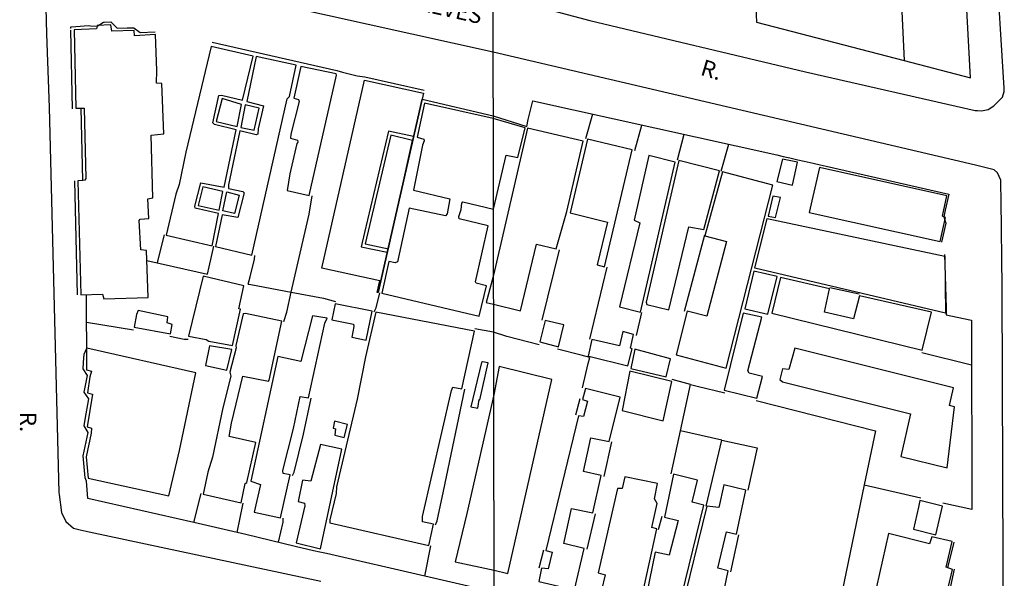
# Model space of a CAD drawing. Extents: x 178278 to 180719, y 1674274 to 1677067.
# Drawn here: x 180153 to 180304, y 1676399 to 1676485 of the extents above; entities that cross this region are included whole.
import ezdxf
from ezdxf.enums import TextEntityAlignment as Align

# ---------------------------------------------------------------- set-up
doc = ezdxf.new("R2010")
doc.units = 0
doc.header["$MEASUREMENT"] = 0
for name, color, linetype in [('V-EDIFICACAO', 2, 'CONTINUOUS'), ('V-LOTE', 10, 'CONTINUOUS'), ('V-NOME_DOS_LOGRADOUROS', 7, 'CONTINUOUS'), ('V-QUADRA', 5, 'CONTINUOUS'), ('V-TESTADA', 6, 'CONTINUOUS'), ('X-LIMITE_1000', 7, 'CONTINUOUS')]:
    doc.layers.add(name, color=color, linetype=linetype)

msp = doc.modelspace()

# ---------------------------------------------------------------- linework, layer by layer
at = {"layer": 'V-EDIFICACAO'}
for points in [[(180164.89, 1676483.94), (180164.79, 1676483.55), (180161.37, 1676483.36), (180161.62, 1676471.4), (180162.48, 1676471.4), (180162.9, 1676471.4), (180163.16, 1676460.63), (180163, 1676460.37), (180162.69, 1676460.34), (180161.94, 1676460.28), (180162.42, 1676442.86), (180165.74, 1676442.95), (180165.9, 1676442.22), (180172.71, 1676442.41), (180172.43, 1676449.63), (180171.59, 1676449.7), (180171.34, 1676454.21), (180171.47, 1676454.43), (180172.78, 1676454.49), (180172.65, 1676457.5), (180173.42, 1676457.69), (180173.16, 1676467.28), (180175.08, 1676467.47), (180174.79, 1676475.17), (180173.96, 1676475.24), (180174.02, 1676477.16), (180173.8, 1676482.65), (180170.63, 1676482.46), (180170.54, 1676483.26), (180167.12, 1676483.17), (180166.99, 1676484.12), (180164.91, 1676484.03)], [(180179.9, 1676456.12), (180179.81, 1676456.41), (180180.77, 1676459.99), (180184.32, 1676459.29), (180186.17, 1676468.08), (180182.85, 1676468.88), (180182.56, 1676469.17), (180183.48, 1676473.32), (180183.9, 1676473.38), (180187.1, 1676472.62), (180188.73, 1676479.36), (180182.33, 1676480.83), (180178.47, 1676464.66), (180177.44, 1676459.74), (180176.93, 1676458.23), (180175.43, 1676451.94), (180182.46, 1676450.34), (180183.45, 1676455.29), (180179.9, 1676456.12)], [(180186.71, 1676467.92), (180184.99, 1676459.67), (180184.99, 1676459.1), (180187.19, 1676458.62), (180187.35, 1676458.46), (180186.39, 1676454.65), (180184, 1676455.1), (180183.01, 1676450.24), (180188.57, 1676448.93), (180193.97, 1676472.81), (180194.29, 1676473.19), (180195.34, 1676477.96), (180189.21, 1676479.3), (180187.77, 1676472.43), (180190.33, 1676471.75), (180189.49, 1676468.24), (180189.46, 1676467.44), (180189.21, 1676467.31), (180186.71, 1676467.92)], [(180196.02, 1676477.76), (180194.96, 1676472.91), (180195.7, 1676472.71), (180195.76, 1676472.43), (180194.51, 1676467.44), (180194.48, 1676466.8), (180195.54, 1676466.51), (180195.6, 1676466.19), (180195.44, 1676465.97), (180194.35, 1676461.33), (180193.94, 1676458.81), (180197.33, 1676458.04), (180201.51, 1676476.42), (180201.42, 1676476.65), (180196.02, 1676477.76)], [(180207.87, 1676443.18), (180207.7, 1676443.21), (180208.11, 1676444.96), (180199.24, 1676446.94), (180205.77, 1676475.68), (180214.81, 1676473.68), (180214.59, 1676472.77)], [(180214.59, 1676472.77), (180213.24, 1676467.07), (180209.44, 1676467.86), (180205.75, 1676452.38), (180205.27, 1676450.19), (180209.24, 1676449.38), (180207.87, 1676443.18)], [(180214.94, 1676472.17), (180213.82, 1676466.96), (180214.84, 1676466.64), (180214.91, 1676466.38), (180214.65, 1676465.71), (180213.24, 1676458.84), (180218.81, 1676457.5), (180218.39, 1676455.23), (180218.17, 1676454.91), (180212.6, 1676456.12), (180210.81, 1676447.88), (180210.46, 1676447.75), (180209.47, 1676447.94), (180208.41, 1676443.07), (180223.31, 1676439.57), (180224.43, 1676444.23), (180222.83, 1676444.62), (180222.74, 1676444.81), (180224.66, 1676453.37), (180220.24, 1676454.46), (180220.21, 1676454.84), (180220.53, 1676455.87), (180220.63, 1676456.86), (180220.79, 1676457.05), (180225.47, 1676455.95), (180227.44, 1676464.21), (180229.23, 1676463.83), (180230.31, 1676468.38), (180225.44, 1676469.83)], [(180225.49, 1676445.85), (180224.5, 1676442.22), (180224.36, 1676441.65), (180225.5, 1676441.41), (180229.62, 1676440.39), (180232.06, 1676450.58), (180235.07, 1676449.85), (180236.69, 1676455.58), (180239.2, 1676466.33), (180230.66, 1676468.32), (180225.49, 1676445.86)], [(180239.88, 1676466.66), (180237.22, 1676455.37), (180242.89, 1676453.96), (180241.32, 1676447.44), (180242.44, 1676447.14), (180246.66, 1676465), (180239.88, 1676466.66)], [(180247.01, 1676454.28), (180247.84, 1676453.86), (180244.77, 1676441), (180247.94, 1676440.17), (180253.28, 1676463.11), (180249.25, 1676464.13), (180247.01, 1676454.28)], [(180248.8, 1676441.74), (180248.93, 1676441.38), (180252.29, 1676440.52), (180255.36, 1676453.25), (180257.63, 1676452.84), (180260.03, 1676461.8), (180253.8, 1676463.4), (180248.8, 1676441.74)], [(180268.8, 1676460.16), (180271.2, 1676459.62), (180271.94, 1676463.11), (180269.66, 1676463.59), (180268.8, 1676460.16)], [(180275.33, 1676462.34), (180273.73, 1676455.43), (180293.79, 1676450.98), (180294.6, 1676454.69), (180294.12, 1676454.85), (180294.78, 1676457.99), (180275.33, 1676462.34)], [(180260.48, 1676461.67), (180257.79, 1676451.84), (180261.12, 1676451.01), (180258.11, 1676439.57), (180255.08, 1676440.33), (180253.41, 1676433.67), (180261.03, 1676431.63), (180268.21, 1676459.63), (180260.48, 1676461.67)], [(180267.46, 1676454.89), (180268.61, 1676454.66), (180269.38, 1676457.73), (180268.19, 1676457.92), (180267.46, 1676454.89)], [(180265.28, 1676446.44), (180263.91, 1676440.68), (180267.42, 1676439.88), (180268.86, 1676445.64), (180265.28, 1676446.44)], [(180181.09, 1676445.69), (180178.88, 1676436.5), (180181.57, 1676436.02), (180181.98, 1676435.73), (180185.59, 1676435.09), (180186.81, 1676440.62), (180186.55, 1676440.72), (180187.32, 1676444.23), (180181.09, 1676445.69)], [(180281.41, 1676442.7), (180280.51, 1676439.18), (180276.06, 1676440.2), (180276.86, 1676443.75), (180269.34, 1676445.51), (180268.03, 1676440.01), (180291, 1676434.38), (180292.44, 1676440.17), (180281.41, 1676442.7)], [(180201.26, 1676441.48), (180200.78, 1676439.02), (180204.07, 1676438.35), (180204.13, 1676437.97), (180203.81, 1676436.37), (180206.02, 1676435.92), (180206.95, 1676440.36), (180201.26, 1676441.48)], [(180175.59, 1676438.54), (180175.72, 1676439.47), (180171.18, 1676440.43), (180170.92, 1676439.82), (180170.54, 1676437.9), (180176.1, 1676436.88), (180176.36, 1676438.32), (180175.59, 1676438.54)], [(180187.58, 1676439.98), (180187.22, 1676439.92), (180186.11, 1676435.09), (180186.14, 1676434.74), (180185.18, 1676431.03), (180185.31, 1676430.42), (180184.12, 1676425.57), (180182.53, 1676418.02), (180181.82, 1676415.69), (180181.1, 1676412.32), (180186.91, 1676411.02), (180187.54, 1676413.96), (180187.77, 1676414.12), (180189.14, 1676420.26), (180185.08, 1676421.15), (180185.43, 1676423.23), (180187.19, 1676430.39), (180191.09, 1676429.62), (180191.22, 1676429.78), (180193.11, 1676438.8), (180187.58, 1676439.98)], [(180207.49, 1676440.17), (180205.92, 1676433.36), (180204.65, 1676426.88), (180201.51, 1676413.48), (180201.42, 1676412.46), (180200.46, 1676408.43), (180200.49, 1676407.95), (180215.58, 1676404.47), (180216.31, 1676407.73), (180214.62, 1676408.11), (180214.65, 1676408.94), (180219.06, 1676428.19), (180219.29, 1676428.7), (180220.63, 1676428.47), (180222.58, 1676437.3), (180207.49, 1676440.17)], [(180263.65, 1676440.01), (180260.77, 1676428.25), (180265.73, 1676427.05), (180266.59, 1676430.35), (180264.55, 1676430.86), (180264.39, 1676431.21), (180266.5, 1676439.43), (180263.65, 1676440.01)], [(180188.38, 1676414.31), (180189.85, 1676413.83), (180188.92, 1676409.58), (180192.95, 1676408.72), (180194.38, 1676415.3), (180193.33, 1676415.53), (180193.3, 1676415.94), (180194.93, 1676422.4), (180195.92, 1676427.26), (180197.2, 1676427.07), (180199.72, 1676438.48), (180200.04, 1676439.25), (180197.84, 1676439.63), (180196.02, 1676432.66), (180192.53, 1676433.4), (180188.38, 1676414.31)], [(180233.38, 1676438.92), (180232.58, 1676435.63), (180235.4, 1676434.89), (180236.23, 1676438.25), (180233.38, 1676438.92)], [(180240.24, 1676433.41), (180246.02, 1676431.98), (180246.68, 1676434.56), (180246.44, 1676434.7), (180246.88, 1676436.78), (180245.25, 1676437.22), (180244.77, 1676435.02), (180240.52, 1676435.98), (180239.94, 1676433.48)], [(180163.78, 1676427.75), (180164.21, 1676427.64), (180163.38, 1676422.62), (180164.02, 1676422.43), (180163.99, 1676421.67), (180163.22, 1676418.05), (180163.51, 1676414.79), (180175.85, 1676412.11), (180177.48, 1676419.01), (180180, 1676430.9), (180163.31, 1676434.67), (180163.28, 1676434.68), (180163.28, 1676431.38), (180164.05, 1676431.16), (180163.79, 1676430.3), (180163.44, 1676427.83)], [(180182.05, 1676435.03), (180181.44, 1676432.05), (180184.7, 1676431.29), (180185.47, 1676434.48), (180182.05, 1676435.03)], [(180247.11, 1676434.51), (180246.5, 1676431.59), (180251.88, 1676430.31), (180252.55, 1676433.07), (180247.11, 1676434.51)], [(180271.55, 1676434.67), (180270.62, 1676431.4), (180269.66, 1676431.53), (180269.25, 1676429.9), (180269.66, 1676429.51), (180289.24, 1676424.65), (180287.77, 1676418.12), (180294.84, 1676416.37), (180295.96, 1676425.68), (180295.19, 1676425.93), (180295.8, 1676428.62), (180271.55, 1676434.67)], [(180223.66, 1676432.47), (180222.03, 1676425.72), (180223.09, 1676425.5), (180223.28, 1676426.84), (180223.38, 1676426.75), (180224.69, 1676432.41), (180223.82, 1676432.57), (180223.66, 1676432.47)], [(180225.57, 1676400.7), (180227.68, 1676400.2), (180234.4, 1676429.88), (180226.37, 1676431.85), (180225.52, 1676427.56), (180221.43, 1676409.39), (180219.61, 1676402.01)], [(180246.31, 1676431.15), (180245.16, 1676425.13), (180251.4, 1676423.56), (180252.77, 1676429.58), (180246.31, 1676431.15)], [(180233.51, 1676403.73), (180234.47, 1676403.47), (180233.86, 1676400.91), (180232.84, 1676401.04), (180232.42, 1676398.99), (180237.85, 1676397.7), (180239.33, 1676404.05), (180236.23, 1676404.82), (180237.41, 1676410.13), (180240.65, 1676409.49), (180241.93, 1676415.18), (180239.24, 1676415.79), (180240.36, 1676420.97), (180243.17, 1676420.4), (180244.84, 1676427.18), (180239.53, 1676428.52), (180239.11, 1676426.83), (180239.88, 1676426.57), (180239.23, 1676424.21), (180238.46, 1676424.33), (180233.51, 1676403.73)], [(180201.16, 1676423.49), (180200.97, 1676422.43), (180201.35, 1676422.34), (180201.23, 1676421.38), (180202.66, 1676421.03), (180203.18, 1676422.98), (180201.16, 1676423.49)], [(180197.55, 1676414.31), (180196.3, 1676414.51), (180195.63, 1676411.21), (180196.62, 1676410.99), (180196.65, 1676410.57), (180195.34, 1676404.88), (180199.02, 1676403.99), (180202.28, 1676419.24), (180199.02, 1676419.94), (180197.55, 1676414.31)], [(180245.13, 1676413.23), (180244.45, 1676413.2), (180241.48, 1676400.3), (180242.57, 1676400.02), (180241.99, 1676397.65), (180248.13, 1676396.34), (180250.45, 1676407.03), (180249.7, 1676407.22), (180250.53, 1676410.93), (180250.08, 1676411.63), (180250.56, 1676413.97), (180245.54, 1676415.02), (180245.13, 1676413.23)], [(180253, 1676415.41), (180251.65, 1676408.81), (180253.73, 1676408.33), (180252.32, 1676402.99), (180250.21, 1676403.47), (180248.87, 1676396.98), (180251.27, 1676396.4), (180251.2, 1676395.28), (180253.73, 1676394.61), (180257.63, 1676410.64), (180255.84, 1676411.12), (180256.67, 1676414.51), (180253, 1676415.41)], [(180254.18, 1676394.48), (180256.8, 1676393.81), (180257.25, 1676394.93), (180260.01, 1676394.18), (180261.38, 1676400.62), (180259.78, 1676401.01), (180261.09, 1676406.58), (180262.63, 1676406.22), (180264.05, 1676412.98), (180260.71, 1676413.77), (180259.91, 1676410.29), (180258.11, 1676410.51), (180254.18, 1676394.48)], [(180290.67, 1676411.35), (180290.44, 1676410.35), (180289.69, 1676406.99), (180293.08, 1676406.13), (180294.14, 1676410.51), (180291.67, 1676411.11), (180290.67, 1676411.35)], [(180285.88, 1676406.32), (180284.03, 1676398.19), (180283.39, 1676398.1), (180281.82, 1676391.28), (180282.33, 1676391.06), (180280.67, 1676383.96), (180293.08, 1676380.95), (180295.45, 1676390.77), (180294.4, 1676391.09), (180295.3, 1676394.83), (180294.94, 1676394.85), (180295.55, 1676397.91), (180295, 1676398.03), (180295.67, 1676400.82), (180294.68, 1676401.17), (180295.61, 1676405.1), (180292.48, 1676405.81), (180292.16, 1676404.75), (180285.88, 1676406.32)]]:
    msp.add_lwpolyline(points, close=True, dxfattribs=at)
at = {"layer": 'V-EDIFICACAO', "linetype": 'Continuous', "flags": 128}
for points in [[(180183.11, 1676469.35), (180186.28, 1676468.58), (180186.98, 1676471.96), (180184.02, 1676472.87)], [(180187.54, 1676471.89), (180186.84, 1676468.44), (180188.88, 1676468.02), (180189.66, 1676471.39)], [(180209.8, 1676467.24), (180205.85, 1676450.64), (180209.45, 1676449.86), (180213.11, 1676466.47)], [(180184.09, 1676458.66), (180181.06, 1676459.36), (180180.36, 1676456.48), (180183.53, 1676455.77)], [(180184.09, 1676455.7), (180184.73, 1676458.59), (180186.63, 1676458.09), (180185.92, 1676455.28)], [(180265.45, 1676446.92), (180267.3, 1676454.5), (180294.48, 1676448.76), (180294.58, 1676440.05)]]:
    msp.add_lwpolyline(points, close=True, dxfattribs=at)
at = {"layer": 'V-LOTE'}
for p, q in [((180287.59, 1676493.52), (180288.26, 1676478.68)), ((180265.55, 1676487.91), (180265.69, 1676484.56)), ((180265.69, 1676484.56), (180288.26, 1676478.68)), ((180288.26, 1676478.68), (180298.39, 1676476.04)), ((180240.6, 1676470.47), (180239.56, 1676466.72)), ((180247.11, 1676464.91), (180248.14, 1676468.79)), ((180254.56, 1676467.37), (180253.55, 1676463.45)), ((180261.41, 1676465.86), (180260.26, 1676461.71)), ((180174.11, 1676447.77), (180175.18, 1676452.02)), ((180257.75, 1676451.99), (180254.65, 1676440.31)), ((180235.53, 1676449.74), (180232.89, 1676438.98)), ((180242.82, 1676447.09), (180240.17, 1676436.06)), ((180163.28, 1676438.67), (180163.25, 1676442.88)), ((180281.4, 1676442.94), (180276.91, 1676443.92)), ((180248.12, 1676440.14), (180247.3, 1676436.62)), ((180163.28, 1676438.67), (180170.48, 1676437.5)), ((180298.55, 1676438.95), (180298.6, 1676410)), ((180225.5, 1676437.14), (180222.65, 1676437.65)), ((180290.97, 1676434), (180298.56, 1676432.11)), ((180254.08, 1676422.01), (180255.61, 1676429.13)), ((180255.61, 1676429.13), (180256.61, 1676428.89)), ((180256.61, 1676428.89), (180260.85, 1676427.87)), ((180238.09, 1676424.48), (180238.71, 1676426.96)), ((180252.67, 1676415.44), (180254.08, 1676422.01)), ((180260.38, 1676420.62), (180254.08, 1676422.01)), ((180243.54, 1676420.37), (180242.36, 1676415.07)), ((180257.98, 1676410.52), (180260.38, 1676420.62)), ((180282.16, 1676413.77), (180276.13, 1676384.66)), ((180282.16, 1676413.77), (180290.82, 1676411.76)), ((180179.68, 1676407.99), (180163.47, 1676411.69)), ((180179.68, 1676407.99), (180180.8, 1676412.45)), ((180186.29, 1676406.48), (180187.21, 1676410.97)), ((180298.6, 1676410), (180294.15, 1676410.99)), ((180241.03, 1676409.33), (180239.76, 1676403.94)), ((180250.71, 1676406.95), (180251.27, 1676409)), ((180186.29, 1676406.48), (180179.68, 1676407.99)), ((180187.64, 1676406.17), (180186.29, 1676406.48)), ((180195.15, 1676404.32), (180187.64, 1676406.17)), ((180262.96, 1676406.12), (180261.73, 1676400.47)), ((180215, 1676399.79), (180215.91, 1676404.43)), ((180232.49, 1676401.07), (180233.19, 1676403.85)), ((180225.57, 1676397.36), (180215, 1676399.79))]:
    msp.add_line(p, q, dxfattribs=at)
for points in [[(180298.39, 1676476.04), (180297.46, 1676493.17), (180297.5, 1676495.07)], [(180201.54, 1676477.14), (180202.43, 1676476.91), (180204.66, 1676476.33), (180205.8, 1676476.19)], [(180230.56, 1676468.61), (180230.81, 1676469.64), (180231.51, 1676472.5)], [(180231.51, 1676472.5), (180268.8, 1676464.23), (180269.77, 1676464.01)], [(180272.02, 1676463.5), (180272.98, 1676463.29), (180274.36, 1676462.98), (180275.43, 1676462.74)], [(180194.58, 1676443.24), (180197.33, 1676455.2), (180197.78, 1676457.96)], [(180181.79, 1676445.99), (180182.04, 1676447.12), (180182.74, 1676450.3)], [(180188.01, 1676444.48), (180188.29, 1676445.6), (180188.96, 1676448.31), (180188.98, 1676448.87)], [(180172.49, 1676448.09), (180180.21, 1676446.35), (180181.79, 1676445.99)], [(180188.01, 1676444.48), (180188.4, 1676444.41), (180194.58, 1676443.24)], [(180193.42, 1676438.74), (180193.88, 1676440.18), (180194.58, 1676443.24)], [(180194.58, 1676443.24), (180199.51, 1676442.31), (180201.33, 1676441.83)], [(180207.23, 1676440.24), (180207.56, 1676440.86), (180208.13, 1676443.14)], [(180294.7, 1676439.78), (180295.4, 1676439.63), (180298.55, 1676438.95)], [(180163.31, 1676434.67), (180163.3, 1676435.76), (180163.28, 1676438.67)], [(180232.48, 1676435.21), (180227.53, 1676436.45), (180225.5, 1676437.14)], [(180176.01, 1676436.52), (180178.2, 1676436.03), (180178.82, 1676436.03)], [(180240.2, 1676433.26), (180238.91, 1676433.6), (180235.28, 1676434.54)], [(180239.1, 1676428.63), (180239.98, 1676432.34), (180240.2, 1676433.26)], [(180255.61, 1676429.13), (180255.61, 1676429.14), (180252.8, 1676429.88)], [(180216.62, 1676407.65), (180216.88, 1676408.26), (180217.86, 1676412.8), (180221.09, 1676428.41)], [(180194.75, 1676415.21), (180195.04, 1676415.7), (180196.44, 1676421.5), (180197.6, 1676427.03)], [(180265.66, 1676426.66), (180283.87, 1676422.02), (180282.16, 1676413.77)], [(180260.38, 1676420.62), (180265.79, 1676419.44), (180264.36, 1676412.94)], [(180163.47, 1676411.69), (180163.26, 1676414.35), (180163.07, 1676414.84)], [(180192.63, 1676404.99), (180193.32, 1676408.08), (180193.33, 1676408.69)], [(180215, 1676399.79), (180199.97, 1676403.25), (180198.96, 1676403.48)]]:
    msp.add_lwpolyline(points, dxfattribs=at)
at = {"layer": 'V-QUADRA'}
for points in [[(180228.48, 1676487.89), (180240.2, 1676484.79), (180273.17, 1676476.97), (180299.13, 1676471.06), (180299.47, 1676471.02), (180300.09, 1676470.96), (180301.1, 1676471.17), (180301.95, 1676471.74), (180303.29, 1676473.09), (180303.57, 1676473.94), (180303.54, 1676474.47), (180302.28, 1676495.08)], [(180303.46, 1676387.4), (180303.25, 1676443.99), (180303.08, 1676457.27), (180303.05, 1676459.82), (180303.02, 1676460.38), (180302.54, 1676461.48), (180302.04, 1676461.94), (180299.19, 1676462.68), (180299.15, 1676462.69), (180225.43, 1676479.94), (180168.57, 1676492.59)], [(180156.99, 1676488.79), (180157.18, 1676482.75), (180157.55, 1676471.51), (180159.05, 1676412.6), (180159.09, 1676412.3), (180159.43, 1676409.52), (180160.09, 1676408.16), (180161.31, 1676407.15), (180162.28, 1676406.87), (180163.7, 1676406.57), (180199.08, 1676399.03)]]:
    msp.add_lwpolyline(points, dxfattribs=at)
at = {"layer": 'V-TESTADA'}
for p, q in [((180265.69, 1676484.56), (180288.26, 1676478.68)), ((180161.12, 1676471.31), (180160.9, 1676483.31)), ((180288.26, 1676478.68), (180298.39, 1676476.04)), ((180205.8, 1676476.19), (180214.9, 1676474.14)), ((180162.69, 1676460.34), (180162.48, 1676471.4)), ((180214.59, 1676472.77), (180225.44, 1676470.24)), ((180161.89, 1676442.83), (180161.47, 1676460.27)), ((180163.28, 1676438.67), (180163.25, 1676442.88)), ((180298.55, 1676438.95), (180298.6, 1676410)), ((180179.68, 1676407.99), (180163.47, 1676411.69)), ((180186.29, 1676406.48), (180179.68, 1676407.99)), ((180187.64, 1676406.17), (180186.29, 1676406.48)), ((180195.15, 1676404.32), (180187.64, 1676406.17)), ((180295.85, 1676405.01), (180294.89, 1676401.1)), ((180225.57, 1676397.36), (180215, 1676399.79))]:
    msp.add_line(p, q, dxfattribs=at)
for points in [[(180298.39, 1676476.04), (180297.46, 1676493.17), (180297.5, 1676495.07)], [(180160.89, 1676483.58), (180160.88, 1676483.84), (180161.63, 1676483.89)], [(180161.63, 1676483.89), (180163.59, 1676484.02), (180163.89, 1676484), (180164.89, 1676483.94)], [(180164.89, 1676483.94), (180165.89, 1676484.55), (180165.98, 1676484.55), (180166.98, 1676484.61)], [(180166.98, 1676484.61), (180167.98, 1676483.64), (180169.49, 1676483.67), (180170.49, 1676483.68)], [(180170.49, 1676483.68), (180171.49, 1676482.97), (180173.79, 1676483.09)], [(180182.48, 1676481.48), (180200.43, 1676477.4), (180201.54, 1676477.14)], [(180201.54, 1676477.14), (180202.43, 1676476.91), (180204.66, 1676476.33), (180205.8, 1676476.19)], [(180231.51, 1676472.5), (180268.8, 1676464.23), (180269.77, 1676464.01)], [(180225.44, 1676470.24), (180229.47, 1676468.96), (180230.56, 1676468.61)], [(180269.77, 1676464.01), (180270.8, 1676463.79), (180270.98, 1676463.76), (180272.02, 1676463.5)], [(180272.02, 1676463.5), (180272.98, 1676463.29), (180274.36, 1676462.98), (180275.43, 1676462.74)], [(180275.43, 1676462.74), (180276.36, 1676462.52), (180295.08, 1676458.25), (180294.55, 1676455.78), (180294.34, 1676454.78)], [(180294.34, 1676454.78), (180294.65, 1676453.78), (180293.99, 1676450.9)], [(180294.42, 1676448.99), (180294.67, 1676440.84), (180294.7, 1676439.78)], [(180163.31, 1676434.67), (180163.3, 1676435.76), (180163.28, 1676438.67)], [(180162.76, 1676431.51), (180162.82, 1676432.51), (180162.9, 1676433.76), (180163.31, 1676434.67)], [(180162.94, 1676427.95), (180163.12, 1676428.95), (180163.41, 1676430.51), (180162.76, 1676431.51)], [(180162.89, 1676422.79), (180163.07, 1676423.79), (180163.64, 1676426.95), (180162.94, 1676427.95)], [(180163.07, 1676414.84), (180162.74, 1676418.23), (180163.54, 1676421.79), (180162.89, 1676422.79)], [(180163.47, 1676411.69), (180163.26, 1676414.35), (180163.07, 1676414.84)], [(180198.96, 1676403.48), (180197.97, 1676403.7), (180195.15, 1676404.32)], [(180215, 1676399.79), (180199.97, 1676403.25), (180198.96, 1676403.48)], [(180295.92, 1676400.85), (180295.5, 1676398.97), (180295.28, 1676397.97)]]:
    msp.add_lwpolyline(points, dxfattribs=at)
at = {"layer": 'X-LIMITE_1000', "linetype": 'Continuous'}
msp.add_line((180229.37, 1674277.78), (180224.41, 1677049.18), dxfattribs=at)

# ---------------------------------------------------------------- texts
at = {"layer": 'V-NOME_DOS_LOGRADOUROS'}
for s, rotation, p in [('ALVES', 347.4271, (180218.8, 1676486.24)), ('R.', 343.393, (180258.73, 1676476.96)), ('R.', 270, (180154.03, 1676423.38))]:
    msp.add_text(s, height=2.5, rotation=rotation, dxfattribs=at).set_placement(p, align=Align.MIDDLE)

doc.saveas('drawing.dxf')
